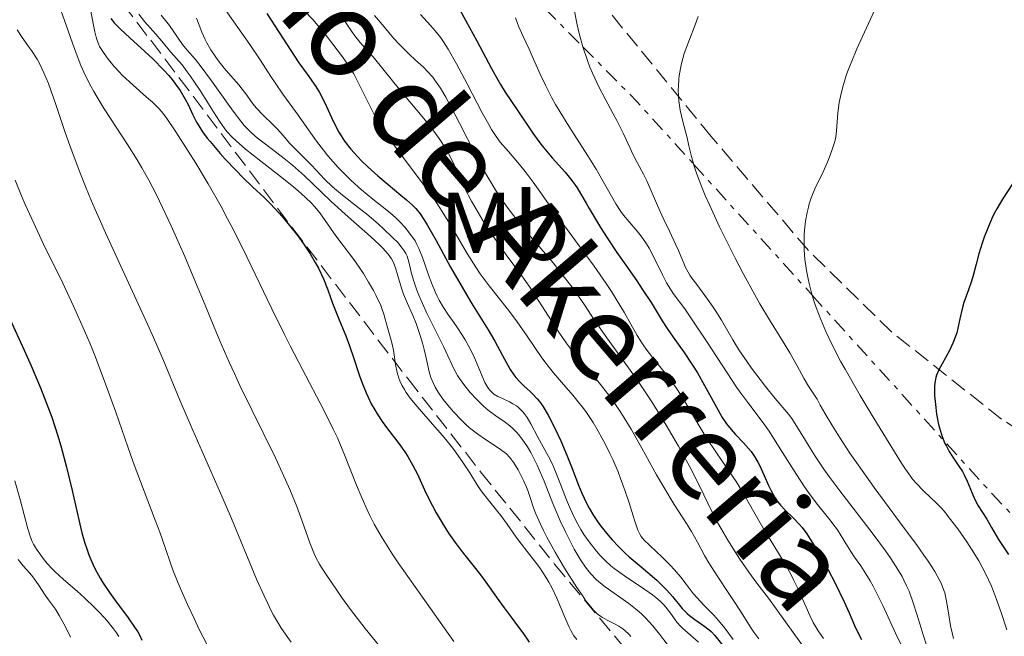
# Model space of a CAD drawing. Units: metres. Extents: x 654580 to 658030, y 4757937 to 4760326.
# Drawn here: x 655334 to 655437, y 4760112 to 4760177 of the extents above; entities that cross this region are included whole.
import ezdxf
from ezdxf.enums import TextEntityAlignment as Align

# ---------------------------------------------------------------- set-up
doc = ezdxf.new("R2010")
doc.units = ezdxf.units.M
doc.header["$MEASUREMENT"] = 0
doc.linetypes.add('DGN Style 3', pattern=[2.435890702152634, 1.739921930109024, -0.6959687720436097])
doc.linetypes.add('DGN Style 7', pattern=[3.4798438602180486, 1.565929737098122, -0.6959687720436097, 0.5219765790327072, -0.6959687720436097])
for name, color, linetype, lineweight in [('Curva de nivel directora', 30, 'Continuous', 30), ('Curva de nivel intermedia', 30, 'Continuous', 0), ('Escarpado', 30, 'DGN Style 7', 0), ('Etiqueta de uso rústico', 92, 'Continuous', 0), ('Zona arbolada', 92, 'DGN Style 3', 0)]:
    doc.layers.add(name, color=color, linetype=linetype, lineweight=lineweight)
doc.styles.add('Style-Arial', font='arial.ttf')

msp = doc.modelspace()

# ---------------------------------------------------------------- linework, layer by layer
at = {"layer": 'Curva de nivel directora', "color": 30, "linetype": 'Continuous', "lineweight": 30, "flags": 128}
for points, elevation in [([(655359.8099999991, 4760177.220000001), (655363.1599999998, 4760172.110000002), (655364.0099999991, 4760170.910000001), (655364.9099999999, 4760169.630000002), (655365.2999999988, 4760168.99), (655365.8499999987, 4760167.910000001), (655366.5399999993, 4760166.390000002), (655366.8799999991, 4760165.680000001), (655367.3099999982, 4760164.86), (655367.5400000009, 4760164.480000001), (655367.9099999995, 4760163.930000001), (655368.5599999999, 4760163.100000001), (655368.9099999988, 4760162.710000002), (655369.6799999997, 4760161.890000002), (655370.3199999991, 4760161.25), (655371.3600000006, 4760160.300000003), (655372.4400000002, 4760159.400000001), (655373.7900000003, 4760158.300000002), (655374.3800000005, 4760157.810000001), (655375.0399999997, 4760157.220000003), (655375.3399999992, 4760156.9), (655375.7799999996, 4760156.359999999), (655376.249999999, 4760155.650000001), (655376.5099999983, 4760155.220000002), (655377.4400000003, 4760153.57), (655378.9400000002, 4760150.800000001), (655379.7999999984, 4760149.29), (655381.1500000008, 4760147.03), (655382.8600000006, 4760144.260000001), (655383.5699999991, 4760143.070000002), (655384.3800000006, 4760141.600000001)], 1075), ([(655379.8799999988, 4760177.67), (655380.5599999984, 4760176.480000001), (655381.7000000007, 4760174.380000002), (655383.2199999982, 4760171.51), (655383.8699999988, 4760170.310000001), (655384.1599999992, 4760169.82), (655384.650000001, 4760169.02), (655385.9099999995, 4760167.210000002), (655387.5199999987, 4760164.779999999), (655388.1600000003, 4760163.890000002), (655388.5, 4760163.449999999), (655388.8399999997, 4760163.020000001), (655389.5499999983, 4760162.189999999), (655390.8899999994, 4760160.689999999), (655391.4599999995, 4760160.01), (655391.7099999997, 4760159.690000001), (655392.1399999988, 4760159.070000002), (655392.53, 4760158.420000001), (655393.0700000009, 4760157.460000002), (655393.3899999983, 4760156.910000003), (655394.5899999986, 4760154.92), (655395.2699999983, 4760153.850000001), (655396.2800000006, 4760152.32), (655397.1999999993, 4760151), (655398.3499999982, 4760149.380000002), (655398.9299999994, 4760148.520000001), (655399.839999999, 4760147.100000001), (655401.0100000004, 4760145.220000002), (655401.5199999999, 4760144.420000002), (655402.1399999991, 4760143.520000001), (655402.85, 4760142.539999999), (655403.239999999, 4760142.000000001), (655404.1599999998, 4760140.590000001), (655404.6699999992, 4760139.770000001), (655405.4200000003, 4760138.460000004), (655406.8300000007, 4760135.880000001)], 1100), ([(655343.5599999994, 4760176.7), (655343.6800000002, 4760176.539999999), (655343.9100000004, 4760176.270000001), (655344.5799999987, 4760175.600000001), (655345.5399999998, 4760174.710000001)], 1050), ([(655345.5399999998, 4760174.710000001), (655347.1099999989, 4760173.270000001), (655347.9200000003, 4760172.5), (655349.0800000003, 4760171.330000001), (655349.5900000001, 4760170.77), (655350.0399999992, 4760170.230000001), (655350.3099999997, 4760169.880000004), (655350.7700000001, 4760169.220000001), (655351.3099999988, 4760168.310000001), (655351.5999999995, 4760167.75), (655352.0699999988, 4760166.76), (655352.5000000001, 4760165.92), (655352.7199999992, 4760165.52), (655353.1199999994, 4760164.920000001), (655353.6, 4760164.260000001), (655353.8899999983, 4760163.900000001), (655354.9500000001, 4760162.650000001), (655355.4799999996, 4760162.060000001), (655356.5700000004, 4760160.900000001), (655357.3399999993, 4760160.119999999), (655358.3299999996, 4760159.170000002), (655359.5199999987, 4760158.060000001), (655360.149999999, 4760157.439999999), (655361.0799999988, 4760156.440000001), (655361.5700000006, 4760155.880000002), (655362.3099999982, 4760154.980000001), (655363.03, 4760154.050000001), (655363.3799999988, 4760153.580000001), (655363.7000000007, 4760153.109999999), (655364.3099999987, 4760152.190000001), (655364.8499999995, 4760151.279999999), (655365.1800000003, 4760150.7), (655365.719999999, 4760149.58), (655366.1799999995, 4760148.440000001), (655366.669999999, 4760147.03), (655366.9199999992, 4760146.350000001), (655367.3599999996, 4760145.300000003), (655368.0500000003, 4760143.65), (655368.4300000003, 4760142.610000002), (655368.8300000003, 4760141.390000001), (655369.4200000004, 4760139.58), (655369.7699999991, 4760138.640000002), (655370.1499999991, 4760137.7), (655370.3599999992, 4760137.24), (655370.6900000002, 4760136.570000002), (655371.0499999999, 4760135.930000001), (655371.3099999991, 4760135.51), (655371.839999999, 4760134.720000001), (655372.3899999988, 4760133.960000001), (655373.4599999995, 4760132.550000001), (655374.1799999992, 4760131.560000001), (655374.49, 4760131.08), (655375.0300000008, 4760130.140000001), (655375.5000000001, 4760129.210000001), (655376.3899999999, 4760127.28), (655377.0800000004, 4760125.91), (655377.4600000004, 4760125.199999999), (655378.0799999996, 4760124.140000002), (655378.73, 4760123.090000001), (655379.0799999987, 4760122.580000003), (655379.4299999997, 4760122.09), (655380.1499999993, 4760121.130000001), (655381.5499999986, 4760119.390000002), (655382.1799999989, 4760118.600000001), (655382.9900000002, 4760117.49), (655383.9899999994, 4760116.050000001), (655384.5399999992, 4760115.279999999), (655385.1499999994, 4760114.470000003), (655386.0399999992, 4760113.29), (655386.4900000006, 4760112.680000001), (655387.1399999988, 4760111.710000002)], 1050), ([(655438.5999999993, 4760161.17), (655436.4699999992, 4760157.880000002), (655435.8799999991, 4760156.869999999), (655435.6100000008, 4760156.380000002), (655435.3600000006, 4760155.87), (655434.9200000003, 4760154.880000002), (655434.5499999991, 4760153.91), (655434.3300000001, 4760153.300000002), (655433.9900000005, 4760152.180000001), (655433.7200000001, 4760151.12), (655433.4099999992, 4760149.930000002), (655433.2399999994, 4760149.340000001), (655432.9100000008, 4760148.42), (655432.4500000003, 4760147.119999999), (655432.2499999992, 4760146.439999999), (655432.019999999, 4760145.4), (655431.8200000002, 4760144.45), (655431.6900000004, 4760143.970000003), (655431.4400000002, 4760143.240000002), (655431.2900000003, 4760142.87), (655430.9299999982, 4760142.130000001), (655430.1599999992, 4760140.720000003), (655429.8300000007, 4760140.100000001), (655429.5899999993, 4760139.550000001), (655429.5099999988, 4760139.29), (655429.3999999993, 4760138.750000001), (655429.359999999, 4760138.359999999), (655429.359999999, 4760138.070000002), (655429.3799999993, 4760137.41), (655429.4999999999, 4760136.170000002), (655429.5999999982, 4760135.480000001), (655429.8099999984, 4760134.41), (655429.9899999994, 4760133.710000001), (655430.0900000001, 4760133.370000001), (655430.2699999989, 4760132.880000002), (655430.4700000001, 4760132.420000001), (655430.6100000008, 4760132.140000002), (655430.9100000003, 4760131.590000002), (655431.2199999989, 4760131.090000001), (655431.849999999, 4760130.160000001), (655432.2800000005, 4760129.49), (655432.4699999982, 4760129.16), (655432.79, 4760128.490000002), (655433.2999999997, 4760127.230000001), (655433.5399999989, 4760126.67), (655433.9199999989, 4760125.940000001), (655434.8199999996, 4760124.52), (655435.3200000003, 4760123.660000001), (655436.0600000002, 4760122.410000003), (655436.449999999, 4760121.79), (655437.0799999994, 4760120.86)], 1125), ([(655333.0400000006, 4760145.4), (655334.5199999983, 4760142.15), (655335.2400000001, 4760140.53), (655336.2300000002, 4760138.220000002), (655336.6599999995, 4760137.140000002), (655337.3999999993, 4760135.15), (655338.0099999994, 4760133.330000001), (655338.3499999992, 4760132.180000001), (655338.9399999992, 4760129.970000001), (655339.5199999983, 4760127.52), (655340.209999999, 4760124.460000002), (655340.5399999997, 4760123.109999999), (655340.8499999981, 4760122.029999999), (655341.0099999991, 4760121.54), (655341.2599999994, 4760120.830000001), (655341.6799999997, 4760119.83), (655341.9199999988, 4760119.340000001), (655342.4599999997, 4760118.37), (655342.7699999983, 4760117.880000001), (655343.4299999997, 4760116.900000002), (655344.1200000005, 4760115.930000001), (655344.99, 4760114.760000001), (655345.3699999999, 4760114.24), (655346.0400000005, 4760113.280000002), (655346.3600000001, 4760112.78), (655346.53, 4760112.480000001), (655346.8000000004, 4760111.939999999)], 1025), ([(655384.3800000006, 4760141.600000001), (655385.1799999987, 4760140.140000002), (655385.5599999984, 4760139.570000002), (655385.7599999997, 4760139.310000002), (655386.190000001, 4760138.830000001), (655386.6400000004, 4760138.390000001), (655387.2300000006, 4760137.859999999), (655387.4999999986, 4760137.610000002), (655387.9900000005, 4760137.09), (655388.2199999985, 4760136.810000001), (655388.5699999993, 4760136.320000002), (655389.1199999992, 4760135.390000002), (655389.5399999993, 4760134.590000001), (655390.1299999994, 4760133.359999999), (655390.4299999991, 4760132.710000002), (655391.0599999992, 4760131.220000001), (655391.6099999992, 4760129.810000001), (655392.2699999985, 4760128.070000002), (655392.6199999994, 4760127.250000001), (655393.1200000001, 4760126.189999999), (655393.3999999994, 4760125.680000001), (655393.8399999999, 4760124.930000001), (655394.3400000005, 4760124.190000001), (655394.5999999997, 4760123.82), (655395.3699999988, 4760122.860000002), (655395.7799999999, 4760122.380000001), (655396.4599999995, 4760121.67), (655397.1900000004, 4760120.960000001), (655397.5700000003, 4760120.61), (655398.7999999997, 4760119.560000001), (655400.4299999991, 4760118.170000002), (655401.1499999989, 4760117.480000001), (655401.4799999996, 4760117.140000002), (655402.0699999997, 4760116.470000001), (655403.089999999, 4760115.240000002), (655403.5999999986, 4760114.710000002), (655403.8600000001, 4760114.480000001), (655404.3999999987, 4760114.07), (655405.4499999994, 4760113.359999999), (655405.9000000008, 4760113.010000001), (655406.110000001, 4760112.830000003), (655406.4899999987, 4760112.410000001), (655407.4599999988, 4760111.2)], 1075), ([(655406.8300000007, 4760135.880000001), (655407.2699999989, 4760135.130000002), (655407.4999999991, 4760134.779999999), (655407.7200000003, 4760134.460000002), (655408.1799999987, 4760133.890000002), (655408.6199999988, 4760133.390000001), (655409.4799999995, 4760132.49), (655410.0099999991, 4760131.890000002), (655410.2599999994, 4760131.570000002), (655410.6199999994, 4760131.050000001), (655410.9700000002, 4760130.470000002), (655411.1400000001, 4760130.15), (655411.6299999997, 4760129.07), (655412.079999999, 4760128.050000001), (655412.3099999991, 4760127.560000001), (655412.6899999991, 4760126.870000001), (655412.8900000004, 4760126.560000001), (655413.3300000007, 4760126.010000001), (655413.7799999998, 4760125.520000001), (655414.6899999996, 4760124.640000001), (655415.2799999998, 4760124.01), (655415.5799999991, 4760123.65), (655416.0599999997, 4760123), (655416.6099999996, 4760122.180000001), (655416.9099999992, 4760121.689999999), (655417.3499999995, 4760120.95), (655418.2999999993, 4760119.250000001), (655419.0100000004, 4760117.880000001), (655419.969999999, 4760115.920000001), (655420.4699999997, 4760114.780000002), (655421.0399999997, 4760113.460000002), (655421.3199999991, 4760112.860000002), (655421.7799999996, 4760112)], 1100)]:
    msp.add_lwpolyline(points, dxfattribs=dict(at, elevation=elevation))
at = {"layer": 'Curva de nivel intermedia', "color": 30, "linetype": 'Continuous', "lineweight": 0, "flags": 128}
for points, elevation in [([(655333.4299999997, 4760190.810000001), (655334.450000001, 4760189.329999999), (655335.1399999994, 4760188.380000001), (655335.5799999998, 4760187.789999999), (655336.4300000014, 4760186.720000001), (655336.8600000006, 4760186.199999999), (655337.6299999994, 4760185.33), (655338.270000001, 4760184.670000001), (655338.9500000004, 4760184), (655339.2200000009, 4760183.74), (655339.6800000013, 4760183.220000001), (655339.9000000004, 4760182.890000002), (655340.03, 4760182.649999999), (655340.2699999993, 4760182.08), (655340.6900000017, 4760180.890000001), (655340.9000000019, 4760180.16), (655341.2000000014, 4760178.949999998), (655341.4500000017, 4760177.649999999), (655341.74, 4760176.009999999), (655341.8800000009, 4760175.32), (655342.0199999993, 4760174.76)], 1045), ([(655333.7100000011, 4760185.050000001), (655334.0900000012, 4760184.480000001), (655334.3100000003, 4760184.179999999), (655334.7400000016, 4760183.680000001), (655336.2400000015, 4760182.220000001), (655336.6200000015, 4760181.749999999), (655336.8099999991, 4760181.460000001), (655337.0999999997, 4760180.92), (655337.4200000016, 4760180.199999998), (655337.5900000016, 4760179.76), (655338.1900000006, 4760178.079999999), (655339.1000000002, 4760175.430000001), (655339.5499999995, 4760174.13), (655340.1399999995, 4760172.550000002)], 1040), ([(655355.3099999998, 4760177.909999999), (655358.05, 4760174.02), (655359.1299999997, 4760172.41), (655360.2400000006, 4760170.66), (655360.7400000013, 4760169.9), (655361.4800000011, 4760168.83), (655362.5300000017, 4760167.42), (655363.0900000005, 4760166.640000001), (655364.9900000005, 4760163.939999999), (655365.7000000012, 4760163), (655366.0800000011, 4760162.539999997), (655366.4500000001, 4760162.079999999), (655367.2400000012, 4760161.199999999), (655368.0400000013, 4760160.369999999), (655368.5900000012, 4760159.84), (655369.6700000009, 4760158.859999998), (655370.86, 4760157.890000001)], 1070), ([(655423.2999999995, 4760177.939999999), (655421.3000000013, 4760173.539999999), (655420.690000001, 4760172.100000001), (655420.4200000007, 4760171.42), (655420.1900000004, 4760170.77), (655419.8300000007, 4760169.599999999), (655419.5700000012, 4760168.57), (655419.4500000007, 4760167.949999999), (655419.3000000007, 4760166.880000001), (655419.1700000011, 4760164.989999999), (655419.0800000017, 4760164.38), (655419.0100000004, 4760164.050000001), (655418.9200000007, 4760163.699999998), (655418.6900000006, 4760162.96), (655418.4100000011, 4760162.180000001), (655418.200000001, 4760161.680000001), (655417.7800000008, 4760160.720000001), (655416.9200000003, 4760158.970000001), (655416.660000001, 4760158.369999999), (655416.5400000003, 4760158.039999999), (655416.3300000002, 4760157.399999999), (655416.2400000008, 4760157.050000001), (655416.1100000012, 4760156.489999999), (655415.9400000013, 4760155.59), (655415.8300000017, 4760154.640000001), (655415.8000000005, 4760154.149999999)], 1120), ([(655346.4600000007, 4760177.149999999), (655347.0799999998, 4760176.409999999), (655348.26, 4760175.079999999), (655348.8800000015, 4760174.34), (655349.4800000006, 4760173.579999999), (655349.770000001, 4760173.230000001), (655350.1100000007, 4760172.859999999), (655350.6600000006, 4760172.25), (655350.9800000002, 4760171.869999999), (655351.5200000012, 4760171.159999999), (655351.8200000006, 4760170.740000002), (655352.850000001, 4760169.199999998), (655354.2600000014, 4760166.970000001), (655354.8899999995, 4760166), (655355.4300000004, 4760165.230000001), (655355.6800000009, 4760164.909999999), (655356.2000000017, 4760164.33), (655356.5999999995, 4760163.949999998), (655357.6000000008, 4760163.099999999), (655359.1800000012, 4760161.859999998)], 1055), ([(655348.8099999998, 4760177.050000001), (655349.3900000011, 4760176.329999999), (655349.6600000014, 4760175.980000001), (655351.0400000005, 4760173.990000002), (655351.5200000012, 4760173.430000001), (655352.3900000006, 4760172.429999999), (655352.9699999995, 4760171.689999999), (655354.0400000003, 4760170.229999999), (655355.6000000003, 4760168.029999999), (655356.3100000012, 4760167.039999999), (655357.1000000001, 4760166.009999999), (655357.4500000012, 4760165.58), (655357.9600000007, 4760165.03), (655358.2400000001, 4760164.769999999), (655358.8400000014, 4760164.25), (655359.9400000012, 4760163.4), (655361.6199999996, 4760162.12), (655362.4800000002, 4760161.42), (655363.7300000018, 4760160.31)], 1060), ([(655363.6600000004, 4760177.569999999), (655364.6300000005, 4760176.57), (655365.1400000001, 4760175.989999999), (655366.0000000007, 4760174.949999999), (655366.5900000008, 4760174.189999999), (655367.6800000014, 4760172.730000001), (655368.2500000015, 4760171.92), (655368.4999999995, 4760171.539999999), (655368.8600000016, 4760170.939999999), (655369.4400000006, 4760169.84), (655370.4300000007, 4760167.810000001), (655371.0800000012, 4760166.57), (655371.8700000002, 4760165.24), (655372.3300000007, 4760164.539999999), (655372.8200000002, 4760163.82), (655373.910000001, 4760162.350000001), (655376.2500000012, 4760159.279999998), (655377.3799999999, 4760157.689999999), (655377.9100000019, 4760156.890000001), (655378.890000001, 4760155.3), (655380.7000000014, 4760152.220000001), (655381.5900000011, 4760150.79), (655382.0500000014, 4760150.119999999), (655382.9800000013, 4760148.840000001), (655384.8400000011, 4760146.480000001), (655385.7199999995, 4760145.34), (655386.1300000007, 4760144.759999999), (655386.940000002, 4760143.599999999), (655388.4800000021, 4760141.349999998), (655389.2700000011, 4760140.289999999), (655389.6800000002, 4760139.779999999), (655390.5300000017, 4760138.8), (655391.6800000007, 4760137.470000001), (655392.2599999995, 4760136.779999999), (655392.8400000007, 4760136.04), (655393.1200000001, 4760135.65), (655393.5400000003, 4760135.029999999)], 1080), ([(655371.030000002, 4760177.039999999), (655372.02, 4760175.83), (655373.0200000014, 4760174.679999999), (655373.6100000015, 4760174.029999998), (655374.6500000008, 4760172.980000001), (655375.3100000002, 4760172.369999998), (655376.1200000015, 4760171.630000001), (655376.5300000005, 4760171.230000001), (655377.0900000016, 4760170.600000001), (655377.3900000011, 4760170.2), (655377.9000000008, 4760169.46), (655378.4700000007, 4760168.51), (655378.7900000003, 4760167.929999999), (655379.880000001, 4760165.81), (655381.5399999997, 4760162.529999998), (655382.4000000001, 4760160.929999999), (655382.8300000015, 4760160.180000001), (655383.6699999997, 4760158.789999999), (655384.5000000012, 4760157.539999997), (655385.0500000011, 4760156.78), (655386.1200000017, 4760155.380000001), (655387.2900000009, 4760153.98), (655388.850000001, 4760152.199999998), (655389.6399999999, 4760151.259999999), (655390.8400000002, 4760149.730000001), (655391.6100000013, 4760148.699999999), (655392.9200000011, 4760146.859999998), (655393.6100000018, 4760145.800000001), (655394.4900000002, 4760144.48), (655395.0600000003, 4760143.659999999), (655397.6799999998, 4760140.060000001), (655398.7400000016, 4760138.529999999), (655399.3000000004, 4760137.710000002)], 1090), ([(655375.8100000009, 4760177.130000001), (655376.8600000015, 4760175.989999999), (655377.3399999997, 4760175.439999999), (655377.9299999998, 4760174.689999999), (655378.2300000016, 4760174.270000001), (655378.7099999998, 4760173.51), (655379.5800000017, 4760171.98), (655380.6900000002, 4760169.890000001), (655382.2500000005, 4760166.9), (655382.9299999999, 4760165.66), (655383.2200000006, 4760165.159999999), (655383.7100000001, 4760164.399999999), (655384.1300000001, 4760163.83), (655384.9999999997, 4760162.849999999), (655386.1200000017, 4760161.51), (655386.7300000021, 4760160.759999999), (655387.5700000002, 4760159.659999999), (655388.2699999998, 4760158.67), (655389.3899999995, 4760157.06), (655390.2200000011, 4760155.91), (655391.3099999997, 4760154.429999999)], 1095), ([(655385.7100000004, 4760176.77), (655386.0400000013, 4760175.92), (655386.5100000007, 4760174.84), (655387.1299999999, 4760173.529999998), (655387.4699999995, 4760172.779999999), (655388.300000001, 4760170.910000001), (655388.8399999997, 4760169.750000001), (655389.5100000004, 4760168.460000001), (655389.9000000014, 4760167.759999999), (655390.3300000007, 4760167.029999998), (655391.2699999993, 4760165.49), (655393.2400000008, 4760162.390000001), (655394.1200000015, 4760161), (655395.1400000007, 4760159.23), (655395.8600000005, 4760157.949999999), (655396.1900000012, 4760157.390000001), (655396.7099999997, 4760156.599999999), (655396.9900000015, 4760156.230000001), (655397.5800000015, 4760155.510000001), (655398.3900000006, 4760154.539999999), (655398.7999999997, 4760154.029999998), (655399.3700000019, 4760153.219999999), (655399.6400000001, 4760152.779999999), (655400.1299999997, 4760151.849999999)], 1105.000000000001), ([(655391.8200000015, 4760177.649999999), (655392.1400000011, 4760176.05), (655392.3500000011, 4760175.16), (655392.7300000011, 4760173.77), (655392.7324141865, 4760173.762858035)], 1110), ([(655404.7499999999, 4760176.939999999), (655404.4500000002, 4760176.060000001), (655403.8400000001, 4760174.539999999), (655403.5600000008, 4760173.81), (655403.3100000003, 4760173.060000001), (655403.0300000008, 4760172.029999998), (655402.9200000013, 4760171.51), (655402.7900000017, 4760170.75), (655402.7400000005, 4760170.380000001), (655402.6900000012, 4760169.659999999), (655402.6799999999, 4760169.310000001), (655402.7000000001, 4760168.609999998), (655402.7400000005, 4760168.139999999), (655402.8900000001, 4760167.16), (655403.1600000005, 4760165.970000001), (655403.5899999996, 4760164.289999999), (655403.7900000009, 4760163.460000001), (655404.05, 4760162.34), (655404.2200000001, 4760161.720000001), (655404.2818278485, 4760161.52764669)], 1115), ([(655352.4700000011, 4760176.74), (655353.0299999999, 4760175.279999998), (655353.3700000019, 4760174.539999999), (655353.5599999997, 4760174.179999999), (655353.9800000021, 4760173.460000001), (655354.4200000003, 4760172.779999999), (655354.730000001, 4760172.34), (655355.3600000012, 4760171.539999999), (655356.0499999997, 4760170.740000002), (655356.880000001, 4760169.8), (655357.2499999999, 4760169.359999999), (655357.7200000016, 4760168.710000001), (655358.3600000008, 4760167.819999999), (655358.7400000007, 4760167.359999999), (655359.4400000004, 4760166.63), (655360.4500000007, 4760165.649999999), (655360.9100000011, 4760165.180000001), (655361.5000000012, 4760164.529999999), (655362.1900000018, 4760163.720000001), (655362.5499999997, 4760163.329999999), (655364.4699999995, 4760161.42), (655365.8200000018, 4760159.970000001), (655366.6700000013, 4760159.17), (655367.7100000007, 4760158.3), (655369.3300000011, 4760157.029999998), (655370.1800000004, 4760156.34), (655371.4400000012, 4760155.269999999), (655371.9700000008, 4760154.789999999), (655372.9100000019, 4760153.900000001), (655373.4800000017, 4760153.32), (655373.890000001, 4760152.83), (655374.0499999997, 4760152.619999998), (655374.2999999998, 4760152.210000001), (655374.4200000007, 4760151.939999999), (655374.5999999995, 4760151.349999999), (655374.8899999999, 4760150.139999999), (655375.1200000001, 4760149.350000001), (655375.440000002, 4760148.409999999), (655375.6500000021, 4760147.88), (655375.8900000014, 4760147.31), (655376.4600000012, 4760146.069999998), (655378.2400000005, 4760142.460000001), (655378.6600000008, 4760141.560000001), (655379.11, 4760140.590000001)], 1065), ([(655367.7199999995, 4760176.76), (655368.6500000015, 4760175.390000001), (655369.0899999996, 4760174.779999999), (655369.7200000001, 4760174.009999999), (655370.5700000017, 4760173.079999999), (655371.030000002, 4760172.550000002), (655373.6200000005, 4760169.300000002), (655374.7000000001, 4760168.039999999), (655376.1799999997, 4760166.3), (655376.8800000015, 4760165.42), (655377.2100000001, 4760164.980000001), (655377.8200000003, 4760164.119999998), (655378.35, 4760163.289999999), (655378.6600000008, 4760162.770000001), (655379.1600000013, 4760161.84), (655379.5400000013, 4760161), (655380.0399999998, 4760159.829999999), (655380.4199999998, 4760159.050000001), (655381.1500000008, 4760157.689999999), (655381.5900000011, 4760156.909999999), (655382.3300000009, 4760155.67), (655383.1199999999, 4760154.42), (655383.52, 4760153.81)], 1085), ([(655333.8099999997, 4760175.54), (655334.3300000003, 4760174.749999999), (655334.9800000008, 4760173.81), (655335.2900000014, 4760173.369999999), (655335.8700000005, 4760172.46), (655336.150000002, 4760171.949999998), (655336.5900000001, 4760171.060000001), (655337.0500000005, 4760169.930000001), (655337.3000000009, 4760169.259999999), (655337.8500000008, 4760167.649999999)], 1035), ([(655342.0199999993, 4760174.76), (655342.0900000009, 4760174.51), (655342.2600000007, 4760174.08), (655342.3900000004, 4760173.81), (655342.7200000013, 4760173.26), (655343.1700000005, 4760172.63), (655343.4400000009, 4760172.279999998), (655343.9100000004, 4760171.720000001), (655344.4700000014, 4760171.109999999), (655344.790000001, 4760170.789999999), (655345.8500000006, 4760169.8), (655347.2899999999, 4760168.529999998), (655347.9000000001, 4760167.980000001), (655348.5500000005, 4760167.350000001), (655348.8400000011, 4760167.010000001), (655349.3300000007, 4760166.38), (655350.3200000008, 4760164.920000001), (655351.6300000006, 4760162.890000001), (655352.4100000008, 4760161.63), (655353.6900000015, 4760159.489999999), (655355.0400000016, 4760157.109999998), (655355.7200000011, 4760155.850000001), (655356.4000000005, 4760154.550000002), (655357.7300000006, 4760151.869999999), (655360.3400000011, 4760146.449999999), (655361.6199999996, 4760143.840000001), (655362.25, 4760142.59), (655363.4900000005, 4760140.210000001), (655365.7600000014, 4760135.880000001), (655366.7300000016, 4760133.919999998), (655367.1600000006, 4760133), (655367.9200000007, 4760131.24), (655369.1700000003, 4760128.08), (655369.7400000001, 4760126.679999999), (655370.2600000009, 4760125.499999999), (655370.5400000003, 4760124.92), (655370.9900000017, 4760124.03), (655371.820000001, 4760122.589999998), (655372.8700000015, 4760120.930000001), (655373.5100000009, 4760119.98), (655375.8399999999, 4760116.640000001), (655379.290000001, 4760111.779999999)], 1045), ([(655392.7324141865, 4760173.762858035), (655393.2100000017, 4760172.350000001), (655393.4800000022, 4760171.640000001), (655393.7700000005, 4760170.949999998), (655394.4000000008, 4760169.599999999), (655395.0600000003, 4760168.329999999), (655395.9100000019, 4760166.789999999), (655396.2900000019, 4760166.09), (655396.9800000002, 4760164.71), (655397.6599999998, 4760163.210000001), (655397.9600000015, 4760162.58), (655398.4100000008, 4760161.710000001), (655399.05, 4760160.499999999), (655399.400000001, 4760159.789999999), (655399.9700000009, 4760158.519999999), (655400.7700000011, 4760156.659999999), (655401.1700000013, 4760155.759999999), (655401.7500000001, 4760154.539999999), (655402.4400000008, 4760153.140000001), (655402.7200000002, 4760152.52), (655402.9600000017, 4760151.949999999), (655403.2499999999, 4760151.21), (655403.4100000008, 4760150.84), (655403.7100000004, 4760150.269999999), (655403.8900000014, 4760149.96), (655404.0999999993, 4760149.649999999), (655404.6, 4760148.98), (655405.74, 4760147.48), (655406.3300000001, 4760146.640000002), (655406.6100000016, 4760146.199999998), (655407.1700000004, 4760145.269999999), (655408.3600000017, 4760143.21), (655409.0700000003, 4760142.079999999), (655409.4700000006, 4760141.480000001), (655410.320000002, 4760140.269999999), (655411.2000000004, 4760139.100000001), (655411.7600000015, 4760138.359999999), (655412.7600000006, 4760137.119999999)], 1110), ([(655340.1399999995, 4760172.550000002), (655340.4400000013, 4760171.82), (655340.9300000009, 4760170.740000002), (655341.4800000007, 4760169.65), (655341.8000000003, 4760169.09), (655342.1400000001, 4760168.51), (655342.8799999999, 4760167.31), (655345.3000000007, 4760163.579999999), (655346.2999999998, 4760161.970000001), (655346.7800000003, 4760161.149999999), (655347.5, 4760159.869999999), (655348.24, 4760158.460000001), (655348.6199999999, 4760157.689999999), (655349.8400000003, 4760155.109999998), (655350.6900000018, 4760153.219999999), (655351.2599999995, 4760151.909999999), (655352.3900000006, 4760149.24), (655353.2000000019, 4760147.24), (655354.3200000018, 4760144.529999999), (655354.9100000019, 4760143.109999999), (655355.890000001, 4760140.880000001), (655356.4299999997, 4760139.699999998), (655357.0100000007, 4760138.480000001), (655358.2400000001, 4760135.939999999), (655360.700000001, 4760130.91), (655361.7500000015, 4760128.65), (655362.2000000009, 4760127.640000001), (655362.9400000006, 4760125.840000001), (655363.5000000016, 4760124.329999999), (655364.2900000009, 4760122.079999999), (655364.6999999997, 4760121.010000001), (655364.9200000011, 4760120.55), (655365.2899999998, 4760119.859999999), (655365.5100000012, 4760119.49), (655366.0499999998, 4760118.65), (655367.0199999999, 4760117.230000001), (655367.600000001, 4760116.42), (655368.5399999998, 4760115.13), (655370.0500000007, 4760113.140000001), (655371.5799999996, 4760111.249999999)], 1040), ([(655337.8500000008, 4760167.649999999), (655338.7600000005, 4760164.949999999), (655339.3100000003, 4760163.359999998), (655340.3200000006, 4760160.689999999), (655340.9100000008, 4760159.220000001), (655341.5600000012, 4760157.67), (655343.0099999995, 4760154.38), (655347.4199999997, 4760144.789999999), (655348.0099999997, 4760143.460000001), (655349.04, 4760141.08), (655350.7600000012, 4760136.949999999), (655351.6200000017, 4760134.92), (655353.0600000012, 4760131.599999999), (655355.1300000009, 4760126.92), (655356.1200000012, 4760124.600000001), (655358.7400000007, 4760118.289999999), (655359.5200000008, 4760116.529999998), (655359.9000000008, 4760115.730000001), (655360.2699999998, 4760114.989999998), (655360.52, 4760114.52), (655361.0300000019, 4760113.649999999), (655361.2799999999, 4760113.240000002), (655361.8099999997, 4760112.460000001), (655362.3600000017, 4760111.699999998)], 1035), ([(655359.1800000012, 4760161.859999998), (655361.5599999994, 4760160.01), (655362.63, 4760159.149999999), (655363.0900000005, 4760158.76), (655363.8500000003, 4760158.069999999), (655364.4500000017, 4760157.48), (655364.7800000003, 4760157.119999999), (655365.3300000001, 4760156.449999999), (655366.9900000008, 4760154.070000002), (655367.7799999998, 4760153.039999999), (655368.9800000001, 4760151.449999999), (655369.5800000014, 4760150.579999999), (655369.8699999999, 4760150.139999999), (655370.4199999997, 4760149.24), (655370.9200000003, 4760148.369999999), (655371.2100000009, 4760147.810000001), (655371.6800000002, 4760146.8), (655371.8099999998, 4760146.480000001), (655372.010000001, 4760145.899999999), (655372.3799999999, 4760144.5), (655372.8, 4760143.050000002), (655372.9400000009, 4760142.470000001), (655373.0000000012, 4760142.140000001), (655373.2100000014, 4760140.65), (655373.3900000001, 4760139.810000001), (655373.5700000012, 4760139.23), (655373.6800000007, 4760138.939999999), (655373.890000001, 4760138.500000001), (655374.1400000012, 4760138.050000002), (655374.3300000011, 4760137.75), (655374.7500000015, 4760137.159999999), (655375.4700000011, 4760136.259999999), (655377.0700000015, 4760134.449999998), (655378.0999999996, 4760133.25), (655378.5900000014, 4760132.66), (655379.2799999998, 4760131.779999999), (655380.1900000018, 4760130.519999999), (655380.9600000007, 4760129.350000001), (655381.8400000014, 4760127.949999998), (655382.2500000005, 4760127.34), (655382.8899999997, 4760126.509999999), (655383.7500000002, 4760125.480000001), (655384.1900000006, 4760124.929999999), (655384.8400000011, 4760124.019999999), (655385.790000001, 4760122.650000001), (655386.3300000018, 4760121.92), (655386.940000002, 4760121.149999999), (655387.8099999994, 4760120.039999999), (655388.2499999997, 4760119.449999998), (655388.8900000011, 4760118.489999999), (655389.2000000018, 4760117.970000001), (655389.4900000001, 4760117.430000001), (655390.0300000011, 4760116.300000001), (655390.9400000008, 4760114.140000001), (655391.3200000008, 4760113.27), (655391.4900000007, 4760112.92), (655391.8100000003, 4760112.369999999), (655392.120000001, 4760111.989999999)], 1055), ([(655404.2818278485, 4760161.52764669), (655404.5799999998, 4760160.600000001), (655405.1200000008, 4760159.149999999), (655405.4900000019, 4760158.269999999), (655405.9299999999, 4760157.279999998), (655406.9900000016, 4760155.01), (655408.6100000021, 4760151.739999999), (655409.4500000003, 4760150.13), (655410.6399999994, 4760147.92), (655411.1900000017, 4760146.960000001), (655412.1700000005, 4760145.310000001), (655413.7300000007, 4760142.850000001), (655414.3200000008, 4760141.88), (655415.0700000018, 4760140.51), (655415.7900000016, 4760139.17), (655416.2499999999, 4760138.390000001)], 1115), ([(655333.5999999995, 4760159.88), (655334.260000001, 4760158.239999999), (655334.6400000011, 4760157.33), (655335.3099999994, 4760155.84), (655336.5200000008, 4760153.26), (655338.5500000004, 4760149.119999997), (655339.6700000003, 4760146.750000001), (655340.8200000013, 4760144.180000001), (655341.3900000014, 4760142.819999999), (655341.9500000001, 4760141.42), (655343.0400000009, 4760138.539999999), (655344.0700000012, 4760135.67), (655345.3400000008, 4760132.07), (655345.9000000019, 4760130.460000001), (655347.0199999994, 4760127.45), (655348.1900000006, 4760124.42), (655348.6600000003, 4760123.179999999), (655349.2500000002, 4760121.470000001), (655349.770000001, 4760119.96), (655350.0599999994, 4760119.159999999), (655350.5700000012, 4760117.859999998), (655350.8700000007, 4760117.15), (655351.5500000003, 4760115.639999999), (655352.2699999999, 4760114.109999998), (655352.7400000015, 4760113.119999998)], 1030), ([(655363.7300000018, 4760160.31), (655365.5, 4760158.619999999), (655366.5300000004, 4760157.649999999), (655368.3000000007, 4760156.060000001), (655370.6100000017, 4760153.999999999), (655371.5400000017, 4760153.140000001), (655371.9000000015, 4760152.77), (655372.4400000002, 4760152.17), (655372.8, 4760151.67), (655372.9600000011, 4760151.369999998), (655373.0500000004, 4760151.17), (655373.2000000002, 4760150.74), (655373.4500000004, 4760149.9), (655373.8300000004, 4760148.619999999), (655374.0600000008, 4760147.970000001), (655374.4600000008, 4760147.019999999), (655375.0500000009, 4760145.689999999), (655375.3600000015, 4760144.940000001), (655375.7999999997, 4760143.670000001), (655376.0600000012, 4760142.789999997), (655376.2199999999, 4760142.220000001), (655376.4600000012, 4760141.16), (655376.7200000006, 4760139.890000001), (655376.8900000004, 4760139.300000001), (655377.1600000008, 4760138.659999999), (655377.350000001, 4760138.3), (655377.6700000005, 4760137.779999998), (655378.2000000002, 4760137.019999999), (655378.5100000009, 4760136.619999998), (655379.270000001, 4760135.720000001), (655380.0900000012, 4760134.849999999), (655380.5200000004, 4760134.449999998), (655380.9400000006, 4760134.07), (655381.780000001, 4760133.409999999), (655382.5800000012, 4760132.84), (655383.92, 4760131.970000001), (655384.5400000014, 4760131.529999999), (655384.7900000019, 4760131.33), (655385.1000000002, 4760130.999999999), (655385.25, 4760130.82), (655385.5499999997, 4760130.4), (655385.99, 4760129.679999999), (655386.2200000001, 4760129.249999999), (655386.5500000009, 4760128.579999999), (655386.8600000015, 4760127.869999998), (655387.0000000001, 4760127.51), (655387.2500000005, 4760126.789999999), (655387.6000000014, 4760125.720000001), (655387.8400000005, 4760125.099999999), (655388.3099999999, 4760123.999999999), (655388.6299999997, 4760123.359999999), (655389.0000000007, 4760122.650000001), (655389.8700000001, 4760121.079999999), (655390.8400000002, 4760119.439999999), (655392.120000001, 4760117.409999999), (655392.6900000009, 4760116.569999999), (655393.0599999997, 4760116.039999999), (655393.7000000012, 4760115.230000001), (655393.8900000012, 4760115.02), (655394.24, 4760114.680000001), (655394.5799999996, 4760114.41), (655394.800000001, 4760114.269999999), (655395.2600000014, 4760114.01), (655396.0500000004, 4760113.619999998), (655396.4700000007, 4760113.38), (655396.900000002, 4760113.09), (655397.1100000021, 4760112.930000001), (655397.53, 4760112.55), (655397.7200000001, 4760112.32)], 1060), ([(655370.86, 4760157.890000001), (655372.3100000005, 4760156.749999999), (655372.9400000009, 4760156.220000001), (655373.2200000002, 4760155.96), (655373.740000001, 4760155.460000001), (655374.1900000003, 4760154.970000001), (655374.4500000018, 4760154.659999998), (655374.8899999999, 4760154.08), (655375.2600000009, 4760153.53), (655375.4199999997, 4760153.239999999), (655375.6500000021, 4760152.759999999), (655376.020000001, 4760151.82), (655376.3099999994, 4760151.02), (655376.7400000007, 4760149.789999999), (655376.9700000009, 4760149.149999999), (655377.3600000021, 4760148.220000002), (655377.560000001, 4760147.77), (655377.7700000011, 4760147.359999998), (655378.2200000003, 4760146.59), (655378.6800000009, 4760145.890000001), (655379.2999999999, 4760145.019999999), (655379.5999999995, 4760144.58), (655380.1900000018, 4760143.689999999), (655380.4600000001, 4760143.230000001), (655380.8600000001, 4760142.539999999), (655381.3800000009, 4760141.509999999), (655382.540000001, 4760138.789999999), (655382.8499999995, 4760138.239999999), (655383.0199999993, 4760138), (655383.3099999998, 4760137.699999998), (655383.4800000021, 4760137.57), (655383.8799999999, 4760137.329999999), (655384.3600000005, 4760137.099999999), (655385.0800000001, 4760136.769999999), (655385.4500000012, 4760136.569999999), (655385.82, 4760136.34), (655385.99, 4760136.199999998), (655386.2500000015, 4760135.98), (655386.4900000006, 4760135.720000001), (655386.6400000004, 4760135.539999999), (655386.9300000009, 4760135.13), (655387.320000002, 4760134.470000001), (655388.0500000007, 4760133.08), (655389.1500000004, 4760131.08), (655389.5300000004, 4760130.329999999), (655389.7100000014, 4760129.92), (655390.2700000004, 4760128.539999999), (655391.0400000013, 4760126.539999999), (655391.4500000004, 4760125.57), (655391.6600000005, 4760125.109999999), (655392.0899999996, 4760124.24), (655392.5400000013, 4760123.449999999), (655392.8499999996, 4760122.949999998), (655393.4900000012, 4760122.029999999), (655394.1500000005, 4760121.189999999), (655394.5000000015, 4760120.789999999), (655395.0600000003, 4760120.220000002), (655395.6700000004, 4760119.67), (655396.0000000012, 4760119.400000001), (655396.3400000011, 4760119.140000001), (655397.0700000019, 4760118.619999998), (655399.2100000009, 4760117.199999999), (655399.990000001, 4760116.649999999), (655400.3399999997, 4760116.380000001), (655400.7900000013, 4760115.99), (655401.1900000013, 4760115.59), (655401.3800000013, 4760115.38), (655401.8700000008, 4760114.73), (655402.5400000013, 4760113.810000001), (655402.9400000015, 4760113.359999999), (655403.1700000018, 4760113.130000001), (655403.6700000003, 4760112.680000001), (655404.8000000011, 4760111.73)], 1070), ([(655391.3099999997, 4760154.429999999), (655393.0199999996, 4760152.119999999), (655393.9000000001, 4760150.899999999), (655395.1500000019, 4760149.109999998), (655395.7199999996, 4760148.269999999), (655396.2200000002, 4760147.48), (655397.0800000008, 4760146.039999997), (655398.4100000008, 4760143.680000001), (655399.0299999999, 4760142.699999998), (655399.3499999995, 4760142.24), (655400.02, 4760141.359999999), (655401.4700000007, 4760139.59), (655402.2199999995, 4760138.57), (655402.5900000005, 4760138.009999999), (655403.3500000006, 4760136.810000001), (655404.8600000015, 4760134.27), (655405.5900000001, 4760133.060000001), (655406.6600000008, 4760131.449999998), (655408.030000001, 4760129.48), (655408.7000000017, 4760128.470000002), (655409.6700000016, 4760126.84), (655410.9600000014, 4760124.56), (655411.6200000007, 4760123.429999999), (655412.6199999999, 4760121.8), (655413.8800000005, 4760119.73), (655414.4500000004, 4760118.719999999), (655414.7000000008, 4760118.220000001), (655415.1700000003, 4760117.230000001), (655416.0000000016, 4760115.359999999), (655416.3900000006, 4760114.49), (655416.7500000005, 4760113.769999999), (655416.9400000004, 4760113.42), (655417.26, 4760112.900000001), (655417.8099999998, 4760112.109999999)], 1095), ([(655383.52, 4760153.81), (655384.7500000015, 4760152.100000001), (655386.3899999999, 4760149.890000001), (655387.2200000014, 4760148.710000001), (655388.4800000021, 4760146.769999999), (655390.1699999997, 4760144.130000001), (655391.01, 4760142.91), (655391.4200000013, 4760142.350000001), (655392.2500000006, 4760141.310000001), (655393.8300000009, 4760139.459999999), (655394.5799999996, 4760138.560000001), (655395.5400000009, 4760137.329999999), (655396.0100000004, 4760136.679999999), (655396.7000000009, 4760135.640000001), (655397.0499999997, 4760135.09), (655397.7699999993, 4760133.9), (655398.8800000001, 4760131.929999999), (655400.4100000013, 4760129.17), (655401.16, 4760127.859999998), (655402.2599999999, 4760126.08), (655403.5499999995, 4760124.079999999), (655404.0700000003, 4760123.239999998), (655404.6800000004, 4760122.15), (655405.4100000013, 4760120.76), (655405.8600000006, 4760119.98), (655406.7200000011, 4760118.619999998), (655408.0199999998, 4760116.67), (655408.63, 4760115.749999999), (655409.3899999999, 4760114.550000001), (655410.1900000002, 4760113.27), (655410.55, 4760112.749999999), (655411.0799999997, 4760112.080000001)], 1085), ([(655415.8000000005, 4760154.149999999), (655415.7900000016, 4760153.65), (655415.8000000005, 4760152.630000002), (655415.8800000009, 4760151.599999999), (655415.9700000003, 4760150.92), (655416.0300000008, 4760150.460000001), (655416.2000000007, 4760149.569999999), (655416.3100000002, 4760149.08), (655416.5600000004, 4760148.13), (655416.6363756516, 4760147.876323733)], 1120.000000000001), ([(655400.1299999997, 4760151.849999999), (655401.0199999993, 4760149.989999999), (655401.4599999995, 4760149.149999999), (655401.6800000009, 4760148.769999999), (655402.1600000013, 4760148.060000001), (655403.3500000006, 4760146.439999999), (655404.1399999995, 4760145.32), (655405.6100000005, 4760143.09), (655407.7699999994, 4760139.770000001), (655408.7599999997, 4760138.289999999), (655409.2100000011, 4760137.649999999), (655410.0200000004, 4760136.560000001), (655411.4300000007, 4760134.699999998), (655412.1399999993, 4760133.689999999), (655413.3100000005, 4760131.869999999), (655414.9900000015, 4760129.180000001), (655415.8300000017, 4760127.899999999), (655416.2499999999, 4760127.3), (655417.0499999999, 4760126.23), (655418.4700000016, 4760124.460000002), (655419.0300000003, 4760123.730000001), (655419.2600000005, 4760123.409999998), (655419.6600000006, 4760122.81), (655420.2999999998, 4760121.730000001), (655420.6500000008, 4760121.180000001), (655421.0500000009, 4760120.59), (655421.7000000014, 4760119.66), (655422.0600000012, 4760119.100000001), (655422.6600000003, 4760118.119999998), (655422.9800000021, 4760117.539999999), (655423.2999999995, 4760116.909999998), (655423.9800000011, 4760115.519999999), (655425.3300000012, 4760112.640000001), (655425.9400000015, 4760111.359999998)], 1105), ([(655416.6363756516, 4760147.876323733), (655416.8399999999, 4760147.2), (655417.0499999999, 4760146.580000001), (655417.5199999993, 4760145.359999998), (655418.0400000003, 4760144.109999998), (655418.3500000008, 4760143.439999999), (655418.9100000019, 4760142.289999999), (655419.6300000015, 4760140.939999999), (655420.0600000008, 4760140.159999999), (655421.6299999999, 4760137.439999999), (655422.7899999998, 4760135.499999999), (655424.92, 4760132.000000001), (655425.9500000004, 4760130.36), (655426.3500000006, 4760129.75), (655426.8600000001, 4760129.019999999), (655427.0900000003, 4760128.720000001), (655427.5199999996, 4760128.21), (655428.1600000011, 4760127.550000001), (655429.0400000017, 4760126.730000001), (655429.490000001, 4760126.31), (655430.0900000001, 4760125.680000001), (655430.4100000019, 4760125.319999999), (655430.9200000014, 4760124.689999999), (655431.7999999999, 4760123.509999999), (655432.740000001, 4760122.17), (655433.2400000016, 4760121.41), (655433.9900000005, 4760120.179999999), (655434.69, 4760118.88), (655435.0200000008, 4760118.220000001), (655435.3100000013, 4760117.539999999), (655435.8500000001, 4760116.17), (655436.3200000017, 4760114.800000001), (655436.9100000019, 4760112.99)], 1120), ([(655379.11, 4760140.590000001), (655379.3300000012, 4760140.15), (655379.6799999999, 4760139.52), (655379.89, 4760139.189999999), (655380.3400000016, 4760138.560000001), (655380.5899999996, 4760138.239999999), (655380.9900000021, 4760137.75), (655381.6500000014, 4760137.03), (655382.3399999999, 4760136.359999999), (655382.6799999997, 4760136.06), (655383.0199999993, 4760135.789999999), (655383.6800000009, 4760135.310000001), (655384.5400000014, 4760134.720000001), (655384.9500000007, 4760134.41), (655385.3600000017, 4760134.07), (655385.5600000008, 4760133.890000001), (655385.8500000013, 4760133.579999999), (655386.0400000013, 4760133.359999999), (655386.4200000013, 4760132.880000002), (655386.9600000001, 4760132.07), (655387.3100000009, 4760131.470000001), (655387.5400000011, 4760131.050000001), (655387.9800000014, 4760130.159999999), (655388.2200000006, 4760129.619999998), (655388.6900000023, 4760128.51), (655389.6199999999, 4760126.16), (655390.1200000005, 4760124.96), (655390.3799999999, 4760124.37), (655390.9200000007, 4760123.199999998), (655391.4800000016, 4760122.099999999), (655391.8500000006, 4760121.42), (655392.5700000003, 4760120.199999999), (655393.0199999996, 4760119.529999998), (655393.2400000008, 4760119.230000001), (655393.5700000017, 4760118.819999999), (655394.1100000005, 4760118.259999999), (655394.4000000008, 4760117.99), (655395.0500000013, 4760117.480000001), (655397.53, 4760115.749999999), (655398.4100000008, 4760115.050000002), (655398.8399999999, 4760114.67), (655399.2500000012, 4760114.26), (655400.02, 4760113.410000001), (655400.7100000008, 4760112.55), (655401.5100000009, 4760111.49)], 1065), ([(655416.2499999999, 4760138.390000001), (655417.1399999993, 4760137.03), (655417.4800000014, 4760136.410000001), (655418.190000002, 4760135.17), (655418.9499999998, 4760133.919999998), (655419.4800000018, 4760133.08), (655420.5700000003, 4760131.429999999), (655421.4100000008, 4760130.199999999), (655423.1000000006, 4760127.83), (655426.2300000021, 4760123.609999999), (655427.5100000006, 4760121.88), (655428.2800000017, 4760120.789999999), (655428.7199999997, 4760120.149999999), (655429.4000000015, 4760119.079999999), (655429.6600000008, 4760118.619999998), (655430.0600000009, 4760117.859999998), (655430.3200000002, 4760117.220000001), (655430.4400000009, 4760116.849999999), (655430.5999999996, 4760116.17), (655430.8000000007, 4760114.989999998), (655431.0600000002, 4760113.429999999), (655431.2099999998, 4760112.7), (655431.3700000007, 4760112.099999999)], 1115), ([(655399.3000000004, 4760137.710000002), (655399.8500000002, 4760136.86), (655400.9600000011, 4760135.099999999), (655402.0200000006, 4760133.319999999), (655402.6900000012, 4760132.159999999), (655403.8900000014, 4760129.980000001), (655404.9500000009, 4760127.869999998), (655406.14, 4760125.409999999), (655406.7700000004, 4760124.2), (655407.1100000001, 4760123.59), (655407.8400000011, 4760122.34), (655408.600000001, 4760121.130000001), (655409.0999999995, 4760120.359999999), (655410.0200000004, 4760119.019999999), (655410.8800000009, 4760117.859999998), (655412.0800000011, 4760116.289999999), (655412.8800000013, 4760115.199999999), (655416.2400000008, 4760110.51)], 1090), ([(655412.7600000006, 4760137.119999999), (655414.1900000012, 4760135.439999999), (655414.5800000001, 4760134.909999998), (655414.7900000003, 4760134.59), (655415.5500000003, 4760133.359999999), (655416.4199999997, 4760131.929999999), (655416.9400000004, 4760131.109999998), (655417.8600000013, 4760129.759999999), (655418.370000001, 4760129.029999998), (655419.4999999997, 4760127.499999999), (655423, 4760122.960000002), (655424.2800000008, 4760121.24), (655424.8399999995, 4760120.439999998), (655425.5700000004, 4760119.300000001), (655425.9999999995, 4760118.55), (655426.1900000018, 4760118.17), (655426.4700000013, 4760117.600000001), (655426.7199999993, 4760117.019999999), (655427.1700000009, 4760115.829999999), (655427.5500000007, 4760114.649999999), (655427.9900000012, 4760113.17), (655428.2000000012, 4760112.49), (655428.5900000002, 4760111.300000001)], 1110), ([(655393.5400000003, 4760135.029999999), (655393.8100000008, 4760134.609999999), (655394.3400000005, 4760133.720000001), (655395.1000000006, 4760132.329999999), (655395.5600000009, 4760131.380000002), (655395.8600000005, 4760130.74), (655396.4000000014, 4760129.48), (655396.6699999997, 4760128.789999999), (655397.1500000001, 4760127.470000001), (655397.5500000003, 4760126.25), (655397.9800000016, 4760124.869999998), (655398.1600000004, 4760124.31), (655398.48, 4760123.390000001), (655398.6800000012, 4760122.970000001), (655398.820000002, 4760122.74), (655399.1399999994, 4760122.329999999), (655399.6400000001, 4760121.849999999), (655400.4500000015, 4760121.109999998), (655400.9100000019, 4760120.689999999), (655401.8500000007, 4760119.75), (655402.2999999999, 4760119.249999999), (655402.9400000015, 4760118.5), (655403.4900000013, 4760117.77), (655404.2200000001, 4760116.800000002), (655404.6400000004, 4760116.320000002), (655405.36, 4760115.560000001), (655406.4000000015, 4760114.52), (655406.8799999999, 4760113.980000001), (655407.5300000003, 4760113.16), (655408.410000001, 4760111.980000001)], 1080), ([(655333.5400000013, 4760128.519999999), (655334.1600000005, 4760126.439999999), (655334.9200000004, 4760123.529999999), (655335.1900000009, 4760122.66), (655335.3699999996, 4760122.210000001), (655335.5000000016, 4760121.940000001), (655335.8200000012, 4760121.399999999), (655336.2500000005, 4760120.779999998), (655336.5099999997, 4760120.439999998), (655336.940000001, 4760119.91), (655337.4400000017, 4760119.359999998), (655337.7200000011, 4760119.079999999), (655338.6300000009, 4760118.25), (655340.0400000013, 4760117.039999999), (655340.8100000002, 4760116.350000001), (655341.8700000019, 4760115.319999999), (655342.4000000015, 4760114.77), (655343.1600000015, 4760113.930000001), (655343.8400000011, 4760113.09), (655344.1400000006, 4760112.680000001), (655344.400000002, 4760112.289999999)], 1020), ([(655333.89, 4760120.34), (655334.440000002, 4760119.67), (655335.1100000005, 4760118.889999999), (655335.4200000011, 4760118.519999998), (655336.0300000013, 4760117.689999999), (655336.730000001, 4760116.609999999), (655337.0599999995, 4760116.12), (655337.7800000014, 4760115.140000001), (655338.1900000006, 4760114.499999999), (655338.6700000011, 4760113.640000001), (655338.9400000017, 4760113.100000001), (655339.3400000016, 4760112.239999999)], 1015), ([(655352.7400000015, 4760113.119999998), (655353.62, 4760111.380000001)], 1030)]:
    msp.add_lwpolyline(points, dxfattribs=dict(at, elevation=elevation))
at = {"layer": 'Escarpado', "color": 30, "linetype": 'DGN Style 7', "lineweight": 0, "extrusion": (-0.2108743111014801, 0.2133158232730688, 0.9539540787998179), "elevation": 878273.8963645869, "flags": 128}
msp.add_lwpolyline([(-3812614.608250787, -2789532.868272108), (-3812614.608250787, -2789516.074623684)], dxfattribs=at)
at = {"layer": 'Escarpado', "color": 30, "linetype": 'DGN Style 7', "lineweight": 0, "extrusion": (-0.7098387410732265, -0.4696081765117875, 0.5249734490665702), "elevation": -2700056.889950129, "flags": 128}
msp.add_lwpolyline([(-3608401.874134428, 1666710.480090245), (-3608394.007350726, 1666713.442544583), (-3608385.297448119, 1666715.96886699)], dxfattribs=at)
at = {"layer": 'Escarpado', "color": 30, "linetype": 'DGN Style 7', "lineweight": 0, "extrusion": (-0.159095109833448, 0.1757942710492308, 0.9714860371067373), "elevation": 733620.5127401323, "flags": 128}
msp.add_lwpolyline([(-3680078.511658444, -3001252.551185891), (-3680078.511658444, -3001233.599008915)], dxfattribs=at)
at = {"layer": 'Escarpado', "color": 30, "linetype": 'DGN Style 7', "lineweight": 0, "extrusion": (-0.2266604498168634, 0.1132869009592189, 0.9673629714641105), "elevation": 391788.1250039054, "flags": 128}
msp.add_lwpolyline([(-4550952.768528251, -1491278.306767151), (-4550942.698236778, -1491251.60415811), (-4550937.702379392, -1491237.422725777)], dxfattribs=at)
at = {"layer": 'Zona arbolada', "color": 92, "linetype": 'DGN Style 3', "lineweight": 0}
for points in [[(655450.5, 4760125.600000001, 1142.199999999997), (655436.3600000005, 4760134.960000001, 1136.539999999994), (655424.9400000004, 4760144.029999999, 1131.570000000007), (655416.2400000002, 4760152.539999999, 1127.949999999997), (655406.1200000001, 4760164.4, 1124.220000000001), (655392.2400000002, 4760181.41, 1119.100000000006), (655345.7699999996, 4760240.689999999, 1101.699999999997), (655325.8099999997, 4760265.310000001, 1094.160000000003), (655325.4299999997, 4760265.76, 1094.020000000004), (655357.5199999996, 4760266.5, 1096.759999999995), (655611.3300000001, 4760272.289999999, 1128.970000000001)], [(655450.5, 4760125.600000001, 1142.199999999997), (655436.3600000005, 4760134.960000001, 1136.539999999994), (655424.9400000004, 4760144.029999999, 1131.570000000007), (655416.2400000002, 4760152.539999999, 1127.949999999997), (655406.1200000001, 4760164.4, 1124.220000000001), (655392.2400000002, 4760181.41, 1119.100000000006), (655345.7699999996, 4760240.689999999, 1101.699999999997), (655325.8099999997, 4760265.310000001, 1094.160000000003), (655325.4299999997, 4760265.76, 1094.020000000004)], [(655061.8600000005, 4760259.74, 882.800000000003), (655272.2599999999, 4760264.550000001, 1024.949999999997), (655298.8200000003, 4760235.16, 1041.720000000001), (655311.1299999999, 4760220.9, 1048.520000000004), (655328.4699999997, 4760199.529999999, 1057.089999999997), (655347.7199999997, 4760174.439999999, 1066.490000000005), (655362.5099999999, 4760154.84, 1072.869999999995), (655374.4900000002, 4760139.180000001, 1077.070000000007), (655382.0899999999, 4760129.470000001, 1079.169999999998), (655389.7999999998, 4760119.859999999, 1080.800000000003), (655397.6600000003, 4760110.390000001, 1081.889999999999), (655404.0700000003, 4760102.930000001, 1082.339999999997), (655421.2100000001, 4760084.050000001, 1082.410000000003), (655459.5700000003, 4760043.640000001, 1082.410000000003)], [(655272.2599999999, 4760264.550000001, 1024.949999999997), (655298.8200000003, 4760235.16, 1041.720000000001), (655311.1299999999, 4760220.9, 1048.520000000004), (655328.4699999997, 4760199.529999999, 1057.089999999997), (655347.7199999997, 4760174.439999999, 1066.490000000005), (655362.5099999999, 4760154.84, 1072.869999999995), (655374.4900000002, 4760139.180000001, 1077.070000000007), (655382.0899999999, 4760129.470000001, 1079.169999999998), (655389.7999999998, 4760119.859999999, 1080.800000000003), (655397.6600000003, 4760110.390000001, 1081.889999999999), (655404.0700000003, 4760102.930000001, 1082.339999999997), (655421.2100000001, 4760084.050000001, 1082.410000000003), (655459.5700000003, 4760043.640000001, 1082.410000000003)]]:
    msp.add_polyline3d(points, dxfattribs=at)

# ---------------------------------------------------------------- texts
at = {"color": 7, "linetype": 'Continuous', "lineweight": 0, "style": 'Style-Arial'}
msp.add_text('Camino de Akerreria', height=9, rotation=310.523, dxfattribs=at).set_placement((655376.7362807663, 4760158.536547921, 1079.042400000006), align=Align.CENTER)
msp.add_text('Camino de Akerreria', height=9, rotation=310.523, dxfattribs=at).set_placement((655376.7362807663, 4760158.536547921, 1079.042400000006), align=Align.CENTER)
at = {"layer": 'Etiqueta de uso rústico', "color": 92, "linetype": 'Continuous', "lineweight": 0, "style": 'Style-Arial'}
msp.add_text('Mb', height=7.000000000000002, dxfattribs=at).set_placement((655384.5702462443, 4760155.060010002, 1087.459300000002), align=Align.MIDDLE_CENTER)

doc.saveas('drawing.dxf')
